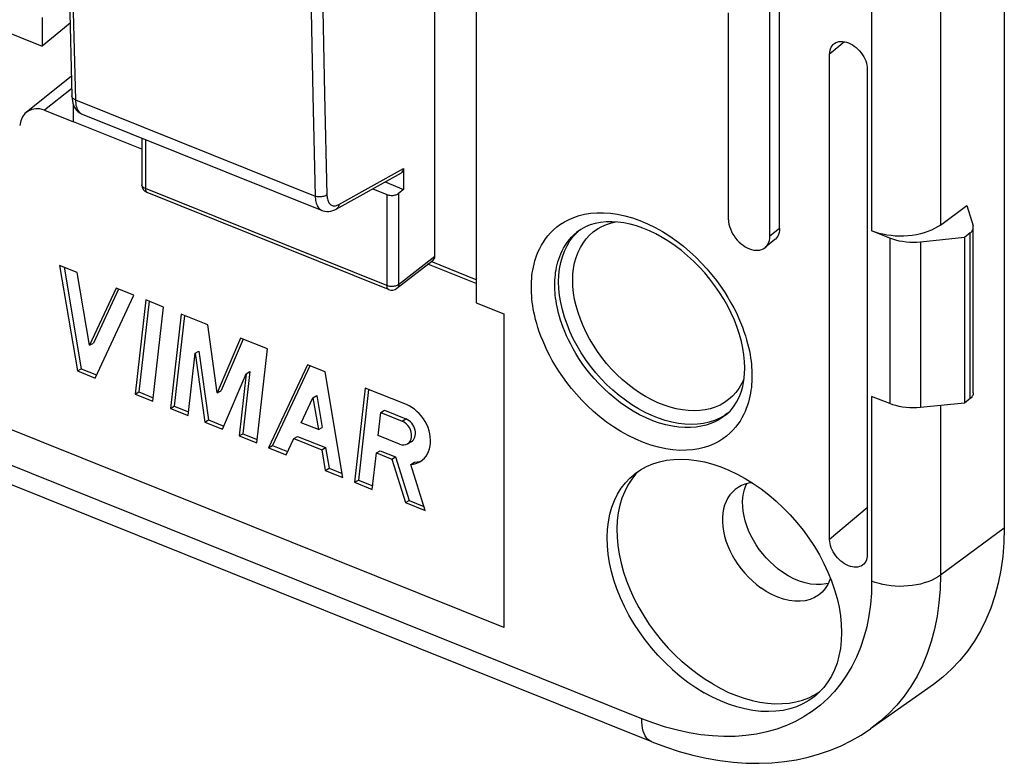
# Model space of a CAD drawing. Units: millimetres. Extents: x -35.8 to 38.2, y -41.2 to 41.3.
# Drawn here: x 3.4 to 32.7, y -41.2 to -19.2 of the extents above; entities that cross this region are included whole.
import ezdxf

# ---------------------------------------------------------------- set-up
doc = ezdxf.new("R2010")
doc.units = ezdxf.units.MM
doc.header["$LTSCALE"] = 16.335
doc.layers.get('0').update_dxf_attribs({"linetype": 'CONTINUOUS'})
for name, color, linetype in [('ASSI', 7, 'CONTINUOUS'), ('DRAFT', 7, 'CONTINUOUS'), ('RACCORDO', 7, 'CONTINUOUS'), ('SUPERFICI', 7, 'CONTINUOUS')]:
    doc.layers.add(name, color=color, linetype=linetype)

msp = doc.modelspace()

# ---------------------------------------------------------------- linework, layer by layer
at = {"color": 7, "linetype": 'CONTINUOUS'}
for p, q in [((17.822, -37.215), (-23.136, -20.765)), ((5.153, -26.666), (4.629, -26.455)), ((4.629, -26.455), (5.157, -29.593)), ((4.762, -26.508), (5.27, -29.528)), ((5.517, -28.826), (5.153, -26.666)), ((6.312, -27.131), (5.517, -28.826)), ((6.38, -27.163), (5.63, -28.762)), ((6.837, -27.342), (6.312, -27.131)), ((5.681, -29.803), (6.837, -27.342)), ((7.186, -27.482), (6.872, -30.281)), ((7.71, -27.693), (7.186, -27.482)), ((7.287, -27.523), (6.985, -30.217)), ((7.397, -30.492), (7.71, -27.693)), ((8.235, -27.903), (7.921, -30.703)), ((8.336, -27.944), (8.034, -30.639)), ((9.027, -28.221), (8.235, -27.903)), ((9.312, -30.241), (9.027, -28.221)), ((10.006, -28.615), (9.312, -30.241)), ((10.079, -28.646), (9.425, -30.177)), ((10.799, -28.933), (10.006, -28.615)), ((5.517, -28.826), (5.63, -28.762)), ((10.485, -31.732), (10.799, -28.933)), ((8.445, -30.913), (8.652, -29.067)), ((8.652, -29.067), (8.765, -29.003)), ((8.652, -29.067), (8.941, -31.112)), ((8.765, -29.003), (9.054, -31.048)), ((5.157, -29.593), (5.27, -29.528)), ((5.27, -29.528), (5.719, -29.709)), ((11.99, -29.411), (10.835, -31.873)), ((12.058, -29.443), (10.948, -31.809)), ((12.514, -29.622), (11.99, -29.411)), ((5.157, -29.593), (5.681, -29.803)), ((9.465, -31.323), (10.168, -29.676)), ((10.168, -29.676), (9.961, -31.522)), ((10.281, -29.612), (10.074, -31.458)), ((10.168, -29.676), (10.281, -29.612)), ((13.042, -32.759), (12.514, -29.622)), ((13.706, -30.1), (13.392, -32.9)), ((14.933, -30.593), (13.706, -30.1)), ((6.872, -30.281), (6.985, -30.217)), ((6.872, -30.281), (7.397, -30.492)), ((6.985, -30.217), (7.408, -30.387)), ((9.312, -30.241), (9.425, -30.177)), ((11.806, -31.132), (12.154, -30.388)), ((12.154, -30.388), (12.267, -30.324)), ((12.154, -30.388), (12.314, -31.336)), ((12.267, -30.324), (12.427, -31.272)), ((13.807, -30.141), (13.505, -32.836)), ((7.921, -30.703), (8.034, -30.639)), ((7.921, -30.703), (8.445, -30.913)), ((8.034, -30.639), (8.457, -30.808)), ((14.088, -31.507), (14.165, -30.826)), ((14.165, -30.826), (14.277, -30.762)), ((14.165, -30.826), (14.802, -31.082)), ((14.277, -30.762), (14.915, -31.018)), ((8.941, -31.112), (9.054, -31.048)), ((8.941, -31.112), (9.465, -31.323)), ((9.054, -31.048), (9.503, -31.229)), ((12.314, -31.336), (11.806, -31.132)), ((12.314, -31.336), (12.427, -31.272)), ((9.961, -31.522), (10.074, -31.458)), ((9.961, -31.522), (10.485, -31.732)), ((10.074, -31.458), (10.497, -31.628)), ((11.586, -31.599), (11.699, -31.535)), ((11.699, -31.535), (12.527, -31.868)), ((14.726, -31.763), (14.088, -31.507)), ((10.835, -31.873), (10.948, -31.809)), ((10.835, -31.873), (11.359, -32.083)), ((10.948, -31.809), (11.397, -31.989)), ((11.359, -32.083), (11.586, -31.599)), ((11.586, -31.599), (12.414, -31.932)), ((12.414, -31.932), (12.527, -31.868)), ((12.527, -31.868), (12.631, -32.485)), ((12.414, -31.932), (12.518, -32.549)), ((13.916, -33.11), (14.037, -32.028)), ((14.037, -32.028), (14.15, -31.964)), ((14.037, -32.028), (14.495, -32.212)), ((14.15, -31.964), (14.608, -32.148)), ((14.495, -32.212), (14.608, -32.148)), ((14.608, -32.148), (15.012, -33.441)), ((14.495, -32.212), (14.899, -33.505)), ((15.06, -32.368), (15.173, -32.304)), ((15.489, -33.742), (15.06, -32.368)), ((15.173, -32.304), (15.252, -32.295)), ((12.518, -32.549), (12.631, -32.485)), ((12.518, -32.549), (13.042, -32.759)), ((12.631, -32.485), (13.022, -32.642)), ((13.392, -32.9), (13.505, -32.836)), ((13.392, -32.9), (13.916, -33.11)), ((13.505, -32.836), (13.928, -33.006)), ((14.899, -33.505), (15.012, -33.441)), ((14.899, -33.505), (15.489, -33.742)), ((15.012, -33.441), (15.45, -33.617))]:
    msp.add_line(p, q, dxfattribs=at)
at = {"color": 250, "linetype": 'CONTINUOUS'}
msp.add_line((14.802, -31.082), (14.915, -31.018), dxfattribs=at)
at = {"color": 7, "linetype": 'CONTINUOUS'}
for points in [[(15.328, -32.293), (15.35, -32.279), (15.411, -32.235), (15.466, -32.182), (15.514, -32.122), (15.556, -32.055), (15.59, -31.982), (15.616, -31.903), (15.634, -31.82), (15.645, -31.733), (15.646, -31.644), (15.64, -31.552), (15.625, -31.46), (15.602, -31.368), (15.571, -31.275), (15.533, -31.186), (15.488, -31.098), (15.435, -31.014), (15.377, -30.934), (15.313, -30.86), (15.244, -30.792), (15.171, -30.73), (15.095, -30.677), (15.016, -30.632), (14.933, -30.593)], [(15.06, -32.368), (15.139, -32.36), (15.214, -32.342), (15.284, -32.315), (15.328, -32.293)], [(15.252, -32.295), (15.327, -32.278), (15.38, -32.258)], [(21.682, -32.675), (21.722, -32.643), (21.885, -32.53), (22.061, -32.432), (22.247, -32.352), (22.444, -32.29), (22.651, -32.246), (22.865, -32.219), (23.087, -32.211), (23.316, -32.221), (23.549, -32.249), (23.786, -32.295), (24.027, -32.359), (24.269, -32.44), (24.511, -32.538), (24.754, -32.654), (24.993, -32.785), (25.23, -32.931), (25.464, -33.093), (25.691, -33.268), (25.912, -33.456), (26.126, -33.657), (26.331, -33.868), (26.527, -34.09), (26.713, -34.321), (26.886, -34.56), (27.048, -34.805), (27.197, -35.057), (27.332, -35.312), (27.452, -35.571), (27.559, -35.832), (27.649, -36.093), (27.723, -36.354), (27.782, -36.613), (27.823, -36.869), (27.848, -37.119), (27.856, -37.366), (27.848, -37.604), (27.822, -37.835), (27.779, -38.057), (27.721, -38.269), (27.646, -38.469), (27.554, -38.658), (27.448, -38.833), (27.327, -38.993), (27.191, -39.14), (27.068, -39.25)], [(22.402, -38.038), (22.206, -37.814), (22.022, -37.582), (21.85, -37.345), (21.689, -37.099), (21.541, -36.846), (21.407, -36.591), (21.288, -36.332), (21.183, -36.07), (21.094, -35.809), (21.021, -35.549), (20.964, -35.29), (20.924, -35.035), (20.901, -34.784), (20.894, -34.538), (20.904, -34.3), (20.931, -34.071), (20.975, -33.849), (21.035, -33.639), (21.112, -33.44), (21.204, -33.252), (21.312, -33.078), (21.434, -32.918), (21.571, -32.773), (21.682, -32.675)], [(21.833, -32.565), (21.748, -32.652), (21.621, -32.811)], [(21.621, -32.811), (21.509, -32.985), (21.413, -33.172), (21.333, -33.372), (21.269, -33.584), (21.222, -33.807), (21.193, -34.039), (21.181, -34.28), (21.186, -34.528), (21.208, -34.782), (21.248, -35.04), (21.305, -35.302), (21.378, -35.566), (21.468, -35.831), (21.574, -36.095), (21.695, -36.358), (21.831, -36.617), (21.981, -36.872), (22.145, -37.122), (22.321, -37.364), (22.508, -37.598), (22.707, -37.823)], [(25.201, -32.913), (25.097, -32.929), (24.986, -32.959), (24.881, -33), (24.784, -33.053), (24.694, -33.116), (24.685, -33.123)], [(26.105, -35.572), (25.976, -35.477), (25.853, -35.375), (25.734, -35.266), (25.621, -35.148), (25.513, -35.024), (25.413, -34.894), (25.321, -34.759), (25.236, -34.62), (25.161, -34.479), (25.095, -34.335), (25.039, -34.19), (24.993, -34.045), (24.958, -33.902), (24.933, -33.759), (24.919, -33.62), (24.917, -33.485), (24.925, -33.353), (24.944, -33.228), (24.975, -33.11), (25.016, -32.997), (25.042, -32.944)], [(24.685, -33.123), (24.613, -33.189), (24.541, -33.272), (24.478, -33.365), (24.424, -33.466), (24.381, -33.575), (24.349, -33.691), (24.327, -33.814), (24.316, -33.943), (24.315, -34.076), (24.326, -34.214), (24.347, -34.354), (24.379, -34.497), (24.422, -34.64), (24.475, -34.784), (24.537, -34.927), (24.609, -35.069), (24.69, -35.207), (24.779, -35.343), (24.876, -35.473), (24.98, -35.599), (25.091, -35.718), (25.207, -35.83), (25.329, -35.935), (25.454, -36.031)], [(27.465, -35.902), (27.402, -35.919), (27.253, -35.939), (27.098, -35.941), (26.938, -35.923), (26.771, -35.888), (26.604, -35.834), (26.438, -35.764), (26.272, -35.677), (26.105, -35.572)], [(27.526, -35.751), (27.511, -35.801), (27.45, -35.936), (27.372, -36.058), (27.279, -36.164), (27.22, -36.217)], [(27.22, -36.217), (27.172, -36.254), (27.051, -36.327), (26.919, -36.381), (26.775, -36.417), (26.623, -36.434), (26.464, -36.432), (26.299, -36.411), (26.13, -36.37), (25.959, -36.311), (25.788, -36.234), (25.619, -36.141), (25.454, -36.031)], [(24.038, -38.902), (23.802, -38.756), (23.571, -38.595), (23.344, -38.421), (23.124, -38.233), (22.911, -38.034), (22.707, -37.823)], [(22.402, -38.038), (22.614, -38.258), (22.834, -38.465), (23.06, -38.657), (23.292, -38.836), (23.531, -39.001), (23.777, -39.152)], [(27.068, -39.25), (27.042, -39.271), (26.879, -39.386), (26.704, -39.485), (26.519, -39.566), (26.323, -39.63), (26.117, -39.676), (25.903, -39.704), (25.682, -39.714), (25.454, -39.705), (25.221, -39.679), (24.984, -39.635), (24.743, -39.572), (24.502, -39.492), (24.261, -39.396), (24.019, -39.282), (23.777, -39.152)], [(24.038, -38.902), (24.269, -39.029), (24.501, -39.141), (24.734, -39.237), (24.967, -39.318), (25.199, -39.383), (25.428, -39.431), (25.653, -39.463), (25.875, -39.478), (26.09, -39.476), (26.3, -39.457), (26.502, -39.422), (26.695, -39.37), (26.88, -39.302)], [(26.88, -39.302), (27.055, -39.217), (27.204, -39.126)]]:
    msp.add_lwpolyline(points, dxfattribs=at)
for centre, start_param, end_param in [((14.764, -31.423), 2.350984, 5.492547), ((14.877, -31.359), -3.161901, -0.790638)]:
    msp.add_ellipse(centre, major_axis=(-0.2, 0.331), ratio=0.760628, start_param=start_param, end_param=end_param, dxfattribs=at)
at = {"layer": 'ASSI', "color": 250, "linetype": 'CONTINUOUS'}
for p, q in [((30.792, -18.309), (30.792, -25.257)), ((28.75, -18.494), (28.75, -25.432)), ((29.286, -25.647), (29.286, -30.562)), ((30.197, -25.763), (30.197, -30.678)), ((28.75, -30.347), (28.75, -35.835)), ((30.792, -30.618), (30.792, -35.66))]:
    msp.add_line(p, q, dxfattribs=at)
at = {"layer": 'ASSI', "color": 7, "linetype": 'CONTINUOUS'}
for p, q in [((5.296, -21.963), (12.423, -24.825)), ((30.792, -25.257), (31.577, -24.681)), ((29.286, -25.647), (28.75, -25.432)), ((31.51, -25.63), (30.197, -25.763)), ((31.51, -25.63), (31.51, -30.545)), ((29.286, -30.562), (28.75, -30.347)), ((31.51, -30.545), (30.197, -30.678))]:
    msp.add_line(p, q, dxfattribs=at)
for points in [[(30.792, -25.257), (30.709, -25.313), (30.619, -25.364), (30.523, -25.41), (30.42, -25.451), (30.31, -25.488), (30.196, -25.519), (30.078, -25.545), (29.956, -25.564), (29.832, -25.578), (29.706, -25.586), (29.579, -25.587), (29.453, -25.583), (29.329, -25.572), (29.205, -25.556), (29.085, -25.533), (28.97, -25.505), (28.858, -25.472), (28.75, -25.432)], [(30.197, -25.763), (30.09, -25.771), (29.984, -25.774), (29.879, -25.771), (29.774, -25.763), (29.669, -25.75), (29.568, -25.732), (29.471, -25.708), (29.377, -25.68), (29.286, -25.647)], [(30.197, -30.678), (30.09, -30.686), (29.984, -30.689), (29.879, -30.686), (29.774, -30.678), (29.669, -30.665), (29.568, -30.646), (29.471, -30.623), (29.377, -30.595), (29.286, -30.562)]]:
    msp.add_lwpolyline(points, dxfattribs=at)
at = {"layer": 'DRAFT', "color": 7, "linetype": 'CONTINUOUS'}
for p, q in [((32.69, -15.758), (32.69, -34.267)), ((17.003, -15.882), (17.003, -27.569)), ((4.11, -19.093), (4.11, -19.941)), ((4.937, -19.261), (4.11, -19.941)), ((5.039, -22.191), (5.039, -21.685)), ((7.069, -23.006), (5.039, -22.191)), ((14.294, -23.978), (14.845, -24.2)), ((17.003, -26.996), (15.568, -26.42)), ((17.003, -27.569), (17.822, -27.898)), ((17.822, -27.898), (17.822, -37.215)), ((30.582, -38.906), (28.718, -40.224))]:
    msp.add_line(p, q, dxfattribs=at)
msp.add_lwpolyline([(32.69, -34.267), (32.679, -34.692), (32.645, -35.106), (32.589, -35.507), (32.511, -35.898), (32.41, -36.276), (32.289, -36.639), (32.146, -36.984), (31.982, -37.314), (31.798, -37.626), (31.593, -37.921), (31.368, -38.198), (31.125, -38.454), (30.864, -38.689), (30.582, -38.906)], dxfattribs=at)
at = {"layer": 'RACCORDO', "color": 7, "linetype": 'CONTINUOUS'}
for p, q in [((15.774, -26.184), (15.774, 10.08)), ((26.013, -25.357), (26.013, -14.284)), ((25.727, -25.592), (25.727, -14.519)), ((24.498, -25.098), (24.498, -18.955)), ((2.315, -19.22), (4.11, -19.941)), ((27.501, -34.597), (27.501, -20.179)), ((28.621, -20.629), (28.621, -35.046)), ((22.219, -40.611), (-26.93, -20.871)), ((4.976, -20.849), (3.648, -21.902)), ((4.179, -21.846), (5.039, -22.191)), ((5.296, -21.963), (5.296, -21.963)), ((7.069, -22.675), (7.069, -24.058)), ((14.845, -23.582), (14.845, -24.2)), ((12.845, -24.783), (14.781, -23.708)), ((13.928, -24.181), (14.352, -24.352)), ((14.845, -24.2), (14.698, -24.317)), ((14.402, -27.172), (7.226, -24.29)), ((31.577, -24.681), (31.761, -25.278)), ((31.768, -30.243), (31.768, -25.328)), ((25.874, -25.69), (25.587, -25.925)), ((31.678, -25.493), (31.51, -25.63)), ((14.649, -27.137), (15.726, -26.297)), ((17.003, -26.883), (15.664, -26.345)), ((31.678, -30.408), (31.51, -30.545))]:
    msp.add_line(p, q, dxfattribs=at)
at = {"layer": 'RACCORDO', "color": 250, "linetype": 'CONTINUOUS'}
for p, q in [((5.023, -18.548), (5.097, -21.537)), ((27.944, -19.81), (27.501, -20.179)), ((21.918, -39.924), (-27.232, -20.184)), ((4.985, -21.207), (4.179, -21.846)), ((5.097, -21.537), (12.221, -24.398)), ((7.176, -22.717), (7.176, -24.175)), ((12.927, -24.648), (14.845, -23.582)), ((14.352, -27.057), (7.176, -24.175)), ((14.352, -24.352), (14.352, -27.057)), ((14.698, -24.317), (14.698, -27.023)), ((12.422, -24.824), (12.423, -24.825)), ((12.877, -24.671), (12.902, -24.661)), ((12.902, -24.661), (12.927, -24.648)), ((26.013, -25.357), (25.727, -25.592)), ((31.678, -30.408), (31.678, -25.493)), ((14.698, -27.023), (15.774, -26.184)), ((14.379, -27.067), (14.352, -27.057)), ((14.409, -27.074), (14.379, -27.067)), ((14.402, -27.172), (14.402, -27.172)), ((24.47, -30.85), (24.381, -30.913)), ((28.621, -33.662), (27.501, -34.597)), ((32.69, -34.267), (30.792, -35.66))]:
    msp.add_line(p, q, dxfattribs=at)
at = {"layer": 'RACCORDO', "color": 7, "linetype": 'CONTINUOUS'}
for points in [[(4.991, 6.045), (4.919, 3.06), (4.862, -0.072), (4.825, -3.19), (4.806, -6.291), (4.806, -9.377), (4.824, -12.448), (4.862, -15.502), (4.919, -18.539), (4.991, -21.419)], [(27.501, -20.179), (27.504, -20.122), (27.513, -20.069), (27.528, -20.019), (27.548, -19.973), (27.575, -19.931), (27.606, -19.895), (27.625, -19.878)], [(27.625, -19.878), (27.643, -19.864), (27.684, -19.839), (27.729, -19.82), (27.779, -19.808), (27.832, -19.801), (27.887, -19.802), (27.944, -19.81), (28.002, -19.824), (28.06, -19.844), (28.119, -19.87), (28.177, -19.903), (28.234, -19.941), (28.289, -19.984), (28.342, -20.033), (28.392, -20.085), (28.437, -20.14), (28.479, -20.199), (28.515, -20.259), (28.547, -20.32), (28.573, -20.383), (28.594, -20.445), (28.609, -20.507), (28.618, -20.568), (28.621, -20.629)], [(4.991, -21.418), (4.996, -21.497), (5.006, -21.567), (5.022, -21.633), (5.042, -21.694), (5.069, -21.751), (5.1, -21.803), (5.137, -21.85), (5.179, -21.891), (5.226, -21.927), (5.278, -21.955), (5.296, -21.963)], [(14.352, -24.352), (14.38, -24.361), (14.41, -24.369), (14.44, -24.374), (14.472, -24.377), (14.505, -24.377), (14.538, -24.375), (14.569, -24.371), (14.6, -24.364), (14.628, -24.356), (14.654, -24.345), (14.677, -24.332), (14.698, -24.317)], [(12.422, -24.824), (12.455, -24.836), (12.509, -24.849), (12.565, -24.855), (12.624, -24.854), (12.683, -24.845), (12.742, -24.829), (12.802, -24.805), (12.845, -24.783)], [(24.498, -25.098), (24.501, -25.166), (24.512, -25.234), (24.529, -25.303), (24.553, -25.374), (24.584, -25.446), (24.62, -25.515), (24.662, -25.582), (24.708, -25.646), (24.759, -25.706), (24.813, -25.762), (24.871, -25.813), (24.931, -25.859), (24.993, -25.9), (25.056, -25.934), (25.12, -25.963), (25.183, -25.984), (25.247, -25.999), (25.308, -26.006), (25.367, -26.006), (25.424, -25.999), (25.478, -25.986), (25.527, -25.965), (25.572, -25.937), (25.587, -25.925)], [(24.981, -29.503), (24.975, -29.314), (24.956, -29.118), (24.924, -28.918), (24.88, -28.713), (24.823, -28.506), (24.753, -28.297), (24.672, -28.087), (24.578, -27.877), (24.473, -27.669), (24.357, -27.463), (24.23, -27.26), (24.092, -27.061), (23.946, -26.867), (23.79, -26.68), (23.627, -26.501), (23.456, -26.33), (23.28, -26.168), (23.098, -26.016), (22.912, -25.874), (22.723, -25.744), (22.531, -25.626), (22.339, -25.521), (22.146, -25.429), (21.954, -25.35), (21.764, -25.284), (21.576, -25.232), (21.392, -25.193), (21.211, -25.168), (21.034, -25.157), (20.863, -25.16), (20.699, -25.177), (20.541, -25.208), (20.39, -25.253), (20.247, -25.313), (20.112, -25.389), (19.986, -25.48)], [(26.013, -25.357), (26.01, -25.421), (26, -25.481), (25.983, -25.536), (25.958, -25.588), (25.927, -25.635), (25.891, -25.676), (25.874, -25.691)], [(31.678, -25.493), (31.702, -25.471), (31.722, -25.449), (31.738, -25.426), (31.751, -25.403), (31.761, -25.378), (31.767, -25.353), (31.768, -25.328)], [(31.768, -25.328), (31.767, -25.304), (31.761, -25.278)], [(25.587, -25.925), (25.612, -25.904), (25.646, -25.864), (25.675, -25.818), (25.697, -25.767), (25.713, -25.713), (25.723, -25.655), (25.727, -25.592)], [(24.422, -30.895), (24.542, -30.783), (24.647, -30.658), (24.737, -30.521), (24.812, -30.374), (24.873, -30.218), (24.92, -30.051), (24.954, -29.876), (24.974, -29.692), (24.981, -29.503)], [(31.768, -30.243), (31.767, -30.268), (31.761, -30.293), (31.751, -30.318), (31.738, -30.341), (31.722, -30.364), (31.702, -30.386), (31.678, -30.408)], [(28.492, -35.353), (28.48, -35.362), (28.439, -35.387), (28.393, -35.406), (28.344, -35.418), (28.29, -35.424), (28.235, -35.424), (28.179, -35.416), (28.12, -35.402), (28.062, -35.382), (28.004, -35.356), (27.946, -35.323), (27.889, -35.285), (27.834, -35.242), (27.78, -35.193), (27.731, -35.141), (27.685, -35.085), (27.644, -35.027), (27.607, -34.967), (27.576, -34.906), (27.549, -34.843), (27.528, -34.781), (27.514, -34.719), (27.505, -34.658), (27.501, -34.597)], [(28.621, -35.046), (28.618, -35.104), (28.609, -35.157), (28.595, -35.207), (28.574, -35.253), (28.548, -35.295), (28.516, -35.331), (28.492, -35.353)], [(22.219, -40.611), (22.625, -40.764), (23.031, -40.896), (23.435, -41.007), (23.838, -41.098), (24.239, -41.168), (24.635, -41.216), (25.026, -41.243), (25.41, -41.249), (25.787, -41.234), (26.156, -41.198), (26.515, -41.142), (26.864, -41.066), (27.202, -40.971), (27.529, -40.858), (27.845, -40.726), (28.149, -40.576), (28.44, -40.408), (28.718, -40.224)]]:
    msp.add_lwpolyline(points, dxfattribs=at)
at = {"layer": 'RACCORDO', "color": 250, "linetype": 'CONTINUOUS'}
for points in [[(12.221, 3.068), (12.145, -0.044), (12.088, -3.141), (12.05, -6.223), (12.031, -9.291), (12.031, -12.344), (12.05, -15.381), (12.088, -18.403), (12.145, -21.408), (12.221, -24.398)], [(12.568, 3.094), (12.492, -0.016), (12.435, -3.111), (12.397, -6.192), (12.378, -9.258), (12.378, -12.309), (12.397, -15.344), (12.435, -18.364), (12.492, -21.368), (12.568, -24.356)], [(5.097, -21.537), (5.072, -21.525), (5.049, -21.512), (5.03, -21.496), (5.014, -21.48), (5.002, -21.462), (4.995, -21.443), (4.991, -21.423), (4.991, -21.419)], [(5.097, -21.537), (5.1, -21.589), (5.105, -21.64)], [(5.105, -21.64), (5.114, -21.691), (5.126, -21.74), (5.141, -21.786), (5.16, -21.829), (5.183, -21.867), (5.209, -21.9), (5.238, -21.928), (5.269, -21.95), (5.296, -21.963)], [(7.176, -24.175), (7.15, -24.163), (7.128, -24.15), (7.108, -24.135), (7.092, -24.118), (7.081, -24.101), (7.073, -24.083), (7.069, -24.064), (7.069, -24.058)], [(7.176, -24.175), (7.177, -24.2), (7.18, -24.224), (7.186, -24.244), (7.194, -24.261), (7.205, -24.275), (7.217, -24.285), (7.226, -24.29)], [(12.568, -24.356), (12.547, -24.371), (12.523, -24.385), (12.497, -24.397), (12.468, -24.407), (12.438, -24.414), (12.406, -24.42), (12.374, -24.422), (12.342, -24.422), (12.31, -24.42), (12.278, -24.415), (12.249, -24.408), (12.221, -24.398)], [(12.221, -24.398), (12.223, -24.441), (12.227, -24.483), (12.233, -24.526), (12.241, -24.568), (12.252, -24.609), (12.266, -24.648), (12.282, -24.684), (12.301, -24.718), (12.322, -24.748), (12.346, -24.775), (12.373, -24.797), (12.401, -24.815), (12.422, -24.824)], [(12.568, -24.356), (12.569, -24.388), (12.572, -24.42), (12.577, -24.452), (12.583, -24.483), (12.591, -24.514), (12.602, -24.543), (12.614, -24.571), (12.628, -24.596), (12.644, -24.619), (12.662, -24.638), (12.682, -24.655), (12.703, -24.669), (12.726, -24.678), (12.75, -24.685), (12.774, -24.688), (12.8, -24.688), (12.826, -24.685), (12.852, -24.679), (12.877, -24.671)], [(12.927, -24.648), (12.922, -24.676), (12.914, -24.702), (12.902, -24.726), (12.887, -24.747), (12.87, -24.765), (12.85, -24.78), (12.845, -24.783)], [(18.641, -27.106), (18.642, -27.02), (18.645, -26.934), (18.651, -26.849), (18.66, -26.764), (18.67, -26.679), (18.684, -26.593), (18.701, -26.504), (18.722, -26.415), (18.746, -26.324), (18.775, -26.232), (18.808, -26.139), (18.847, -26.046), (18.891, -25.952), (18.94, -25.858), (18.997, -25.764), (19.06, -25.671), (19.131, -25.578), (19.211, -25.488), (19.3, -25.4), (19.399, -25.314), (19.508, -25.234), (19.628, -25.159), (19.76, -25.089), (19.903, -25.029), (20.057, -24.978), (20.223, -24.937), (20.399, -24.909), (20.587, -24.894), (20.785, -24.893), (20.99, -24.907), (21.202, -24.938), (21.422, -24.984), (21.643, -25.047), (21.867, -25.126), (22.093, -25.221), (22.316, -25.33), (22.535, -25.452), (22.751, -25.588), (22.958, -25.733), (23.157, -25.887), (23.348, -26.05), (23.529, -26.216), (23.698, -26.386), (23.856, -26.56), (24.003, -26.733), (24.138, -26.904), (24.262, -27.076), (24.376, -27.243), (24.479, -27.406), (24.571, -27.566), (24.655, -27.721), (24.73, -27.87), (24.797, -28.015), (24.857, -28.155), (24.91, -28.289), (24.957, -28.419), (24.998, -28.544), (25.035, -28.664), (25.066, -28.779), (25.093, -28.89), (25.117, -28.998), (25.136, -29.101), (25.152, -29.2), (25.166, -29.297), (25.176, -29.39), (25.184, -29.48), (25.19, -29.569), (25.193, -29.655), (25.194, -29.738)], [(19.87, -26.9), (19.876, -26.719), (19.895, -26.545), (19.927, -26.38), (19.971, -26.22), (20.027, -26.068), (20.096, -25.926), (20.176, -25.794), (20.268, -25.671), (20.37, -25.561), (20.482, -25.462), (20.605, -25.374), (20.737, -25.3), (20.877, -25.239), (21.025, -25.191), (21.145, -25.164)], [(19.888, -25.597), (20, -25.476), (20.037, -25.443)], [(19.337, -27.036), (19.338, -26.961), (19.341, -26.886), (19.346, -26.811), (19.354, -26.736), (19.363, -26.662), (19.375, -26.586), (19.39, -26.509), (19.408, -26.431), (19.43, -26.351), (19.455, -26.271), (19.484, -26.19), (19.517, -26.108), (19.556, -26.026), (19.599, -25.944), (19.648, -25.862), (19.704, -25.78), (19.766, -25.699), (19.836, -25.62), (19.914, -25.543), (19.986, -25.48)], [(19.452, -26.942), (19.459, -26.745), (19.48, -26.554), (19.515, -26.371), (19.563, -26.197), (19.625, -26.031), (19.7, -25.876), (19.788, -25.731), (19.888, -25.597)], [(24.96, -29.823), (24.955, -29.836), (24.887, -29.979), (24.806, -30.111), (24.715, -30.233), (24.613, -30.344), (24.5, -30.443), (24.377, -30.53), (24.246, -30.604), (24.106, -30.666), (23.957, -30.714), (23.802, -30.749), (23.641, -30.77), (23.474, -30.777), (23.302, -30.771), (23.126, -30.75), (22.947, -30.717), (22.766, -30.669), (22.583, -30.609), (22.4, -30.535), (22.217, -30.449), (22.036, -30.351), (21.857, -30.241), (21.681, -30.12), (21.509, -29.988), (21.342, -29.846), (21.18, -29.696), (21.025, -29.537), (20.877, -29.369), (20.737, -29.196), (20.606, -29.016), (20.483, -28.83), (20.37, -28.64), (20.268, -28.447), (20.176, -28.251), (20.096, -28.055), (20.027, -27.858), (19.971, -27.66), (19.927, -27.465), (19.895, -27.274), (19.876, -27.086), (19.87, -26.9)], [(14.402, -27.172), (14.393, -27.167), (14.381, -27.157), (14.37, -27.143), (14.362, -27.126), (14.356, -27.106), (14.353, -27.083), (14.352, -27.057)], [(14.538, -27.081), (14.506, -27.083), (14.473, -27.082), (14.441, -27.08), (14.409, -27.074)], [(14.629, -27.061), (14.601, -27.07), (14.57, -27.076), (14.538, -27.081)], [(14.698, -27.023), (14.678, -27.037), (14.655, -27.05), (14.629, -27.061)], [(14.698, -27.023), (14.696, -27.049), (14.691, -27.074), (14.682, -27.096), (14.67, -27.115), (14.655, -27.132), (14.649, -27.137)], [(25.194, -29.738), (25.193, -29.824), (25.19, -29.91), (25.184, -29.995), (25.176, -30.081), (25.165, -30.165), (25.151, -30.252), (25.134, -30.34), (25.113, -30.43), (25.089, -30.52), (25.06, -30.612), (25.027, -30.705), (24.989, -30.798), (24.945, -30.892), (24.895, -30.986), (24.839, -31.08), (24.775, -31.173), (24.704, -31.266), (24.624, -31.356), (24.535, -31.444), (24.436, -31.53), (24.327, -31.61), (24.207, -31.685), (24.075, -31.755), (23.933, -31.815), (23.778, -31.866), (23.612, -31.907), (23.436, -31.936), (23.248, -31.95), (23.05, -31.952), (22.846, -31.937), (22.633, -31.906), (22.414, -31.86), (22.192, -31.797), (21.968, -31.718), (21.742, -31.623), (21.519, -31.514), (21.3, -31.392), (21.084, -31.256), (20.877, -31.111), (20.678, -30.957), (20.487, -30.795), (20.307, -30.628), (20.138, -30.458), (19.979, -30.285), (19.832, -30.112), (19.697, -29.94), (19.573, -29.769), (19.459, -29.601), (19.357, -29.438), (19.264, -29.279), (19.18, -29.124), (19.105, -28.974), (19.038, -28.829), (18.978, -28.69), (18.925, -28.555), (18.878, -28.426), (18.837, -28.301), (18.8, -28.181), (18.769, -28.065), (18.742, -27.954), (18.719, -27.847), (18.699, -27.744), (18.683, -27.644), (18.669, -27.548), (18.659, -27.455), (18.651, -27.364), (18.645, -27.276), (18.642, -27.19), (18.641, -27.106)], [(24.422, -30.895), (24.408, -30.906), (24.313, -30.977), (24.208, -31.043), (24.093, -31.103), (23.968, -31.156), (23.833, -31.201), (23.688, -31.236), (23.533, -31.261), (23.369, -31.275), (23.197, -31.276), (23.017, -31.263), (22.831, -31.237), (22.639, -31.196), (22.445, -31.141), (22.249, -31.072), (22.051, -30.989), (21.856, -30.893), (21.664, -30.786), (21.476, -30.667), (21.294, -30.54), (21.119, -30.405), (20.952, -30.264), (20.795, -30.118), (20.647, -29.969), (20.508, -29.817), (20.379, -29.666), (20.261, -29.515), (20.152, -29.366), (20.053, -29.219), (19.964, -29.076), (19.882, -28.937), (19.809, -28.801), (19.744, -28.67), (19.685, -28.544), (19.632, -28.421), (19.586, -28.303), (19.545, -28.19), (19.509, -28.081), (19.477, -27.976), (19.45, -27.875), (19.426, -27.778), (19.405, -27.684), (19.388, -27.594), (19.374, -27.506), (19.362, -27.422), (19.353, -27.341), (19.346, -27.261), (19.341, -27.184), (19.338, -27.109), (19.337, -27.036)], [(24.381, -30.913), (24.237, -30.995), (24.084, -31.062), (23.922, -31.114), (23.752, -31.152), (23.576, -31.175), (23.393, -31.183), (23.205, -31.176), (23.013, -31.154), (22.817, -31.117), (22.619, -31.065), (22.419, -30.999), (22.219, -30.918), (22.019, -30.824), (21.821, -30.717), (21.625, -30.597), (21.433, -30.464), (21.245, -30.32), (21.062, -30.166), (20.886, -30.001), (20.716, -29.827), (20.554, -29.644), (20.401, -29.454), (20.257, -29.257), (20.123, -29.055), (20, -28.847), (19.888, -28.636), (19.787, -28.422), (19.7, -28.207), (19.625, -27.991), (19.563, -27.776), (19.515, -27.563), (19.48, -27.352), (19.459, -27.144), (19.452, -26.942)], [(30.792, -35.66), (30.781, -36.076), (30.749, -36.481), (30.694, -36.877), (30.617, -37.26), (30.519, -37.631), (30.4, -37.987), (30.259, -38.329), (30.098, -38.655), (29.916, -38.963), (29.714, -39.254), (29.494, -39.526), (29.254, -39.778), (28.997, -40.01), (28.718, -40.224)], [(30.792, -35.66), (30.71, -35.715), (30.62, -35.767), (30.523, -35.813), (30.42, -35.855), (30.311, -35.891), (30.196, -35.923), (30.078, -35.948), (29.956, -35.968), (29.832, -35.981), (29.706, -35.989), (29.58, -35.991), (29.453, -35.986), (29.328, -35.976), (29.205, -35.959), (29.085, -35.936), (28.968, -35.908), (28.856, -35.874), (28.75, -35.835)], [(28.75, -35.835), (28.741, -36.189), (28.713, -36.532), (28.667, -36.866), (28.602, -37.19), (28.518, -37.505), (28.417, -37.807), (28.298, -38.097), (28.161, -38.374), (28.007, -38.635), (27.836, -38.881), (27.649, -39.112), (27.446, -39.326), (27.228, -39.523), (26.995, -39.702), (26.749, -39.863), (26.489, -40.005), (26.216, -40.128), (25.932, -40.232), (25.637, -40.316), (25.33, -40.381), (25.016, -40.425), (24.692, -40.449), (24.361, -40.453), (24.023, -40.437), (23.68, -40.4), (23.332, -40.344), (22.981, -40.268), (22.629, -40.172), (22.275, -40.058), (21.918, -39.924)], [(22.219, -40.611), (22.206, -40.605), (22.154, -40.576), (22.106, -40.537), (22.063, -40.488), (22.025, -40.431), (21.993, -40.365), (21.966, -40.291), (21.945, -40.209), (21.93, -40.12), (21.921, -40.025), (21.918, -39.924)]]:
    msp.add_lwpolyline(points, dxfattribs=at)
at = {"layer": 'RACCORDO', "color": 7, "linetype": 'CONTINUOUS'}
for centre, start, end in [((7.319, -24.058), 179.9607, 248.087), ((14.495, -26.94), 248.1059, 307.9365)]:
    msp.add_arc(centre, 0.25, start, end, dxfattribs=at)
for centre, major_axis, ratio, start_param, end_param in [((4.097, -22.566), (-0.38, 0.71), 0.760763, -0.736791, 0.833929), ((14.64, -23.5), (-0.156, 0.198), 0.671824, -3.250015, -2.435839), ((15.569, -26.102), (-0.158, 0.193), 0.670925, -3.15771, -2.455171)]:
    msp.add_ellipse(centre, major_axis=major_axis, ratio=ratio, start_param=start_param, end_param=end_param, dxfattribs=at)
at = {"layer": 'SUPERFICI', "color": 7, "linetype": 'CONTINUOUS'}
msp.add_line((14.959, -31.756), (15.072, -31.692), dxfattribs=at)

doc.saveas('drawing.dxf')
